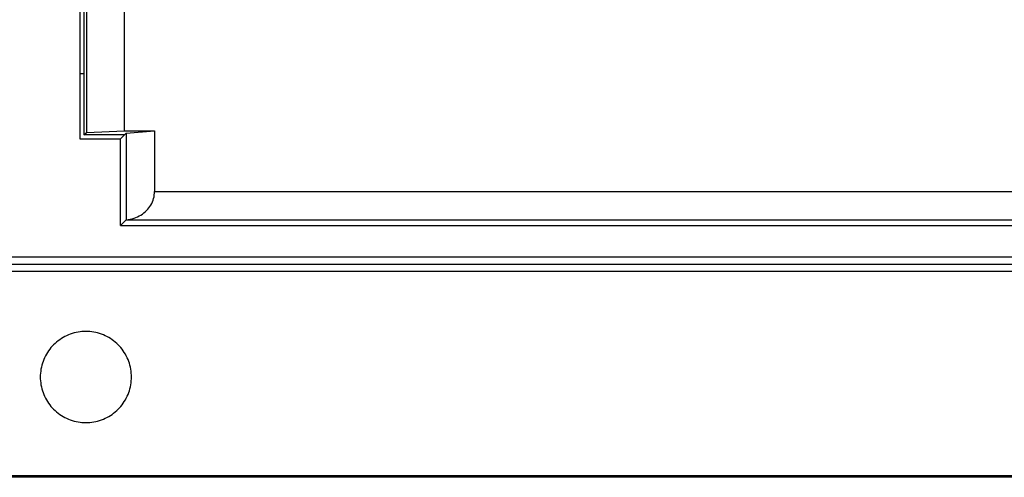
# Model space of a CAD drawing. Units: inches. Extents: x 0 to 22, y 0 to 17.
# Drawn here: x 8.1 to 8.6, y 12.5 to 12.7 of the extents above; entities that cross this region are included whole.
import ezdxf

# ---------------------------------------------------------------- set-up
doc = ezdxf.new("R2010")
doc.units = ezdxf.units.IN
doc.header["$LTSCALE"] = 1.21
doc.header["$MEASUREMENT"] = 0
doc.layers.get('0').update_dxf_attribs({"linetype": 'CONTINUOUS'})

msp = doc.modelspace()

# ---------------------------------------------------------------- linework, layer by layer
at = {"color": 7, "linetype": 'CONTINUOUS'}
for p, q in [((8.12223, 12.74707), (8.12223, 12.6581)), ((8.12439, 12.74491), (8.12439, 12.66026)), ((8.12582, 12.74347), (8.12582, 12.66169)), ((8.14699, 12.66247), (8.14699, 12.74269)), ((8.12223, 12.6581), (8.14482, 12.6581)), ((8.12439, 12.66026), (8.12582, 12.66169)), ((8.14699, 12.66026), (8.12439, 12.66026)), ((8.12582, 12.66169), (8.14699, 12.66247)), ((8.14794, 12.66121), (8.14482, 12.6581)), ((8.14482, 12.6101), (8.14482, 12.6581)), ((8.14699, 12.66247), (8.16363, 12.66247)), ((8.14794, 12.66121), (8.16363, 12.66247)), ((8.14794, 12.66121), (8.14794, 12.61322)), ((8.16363, 12.66247), (8.16363, 12.62891)), ((8.14794, 12.61322), (8.14482, 12.6101)), ((8.14482, 12.6101), (8.74567, 12.6101)), ((7.77912, 12.58859), (10.39919, 12.58859)), ((10.63541, 12.47048), (7.57242, 12.47048)), ((10.4389, 12.47133), (7.73629, 12.47133))]:
    msp.add_line(p, q, dxfattribs=at)
at = {"color": 3, "linetype": 'CONTINUOUS'}
msp.add_line((8.12223, 12.69439), (8.12439, 12.69439), dxfattribs=at)
at = {"color": 9, "linetype": 'CONTINUOUS'}
for p, q in [((8.16363, 12.62891), (8.7448, 12.62891)), ((8.14794, 12.61322), (8.74505, 12.61322)), ((8.72992, 12.59253), (8.06463, 12.59253)), ((7.85127, 12.58469), (10.3231, 12.58469))]:
    msp.add_line(p, q, dxfattribs=at)
at = {"color": 7, "linetype": 'CONTINUOUS'}
for points, start_tangent, end_tangent in [([(8.14794, 12.61322), (8.15229, 12.6141), (8.15606, 12.61586), (8.15917, 12.61832), (8.16156, 12.62141), (8.16311, 12.62508), (8.16363, 12.62891)], (0.024239, 0.001943), (0, 0.024316)), ([(8.15085, 12.52607), (8.14933, 12.5347), (8.14491, 12.54235), (8.13824, 12.54794), (8.12991, 12.55097), (8.12123, 12.55097), (8.1129, 12.54794), (8.10623, 12.54235), (8.10181, 12.5347), (8.10029, 12.52607)], (-0.000003, 0.079009), (-0.000003, -0.079009)), ([(8.10029, 12.52607), (8.10181, 12.51744), (8.10623, 12.50979), (8.1129, 12.5042), (8.12123, 12.50117), (8.12991, 12.50117), (8.13824, 12.5042), (8.14491, 12.50979), (8.14933, 12.51744), (8.15085, 12.52607)], (-0.000003, -0.079012), (-0.000003, 0.079012))]:
    msp.add_spline(points, degree=3, dxfattribs=dict(at, start_tangent=start_tangent, end_tangent=end_tangent))

doc.saveas('drawing.dxf')
